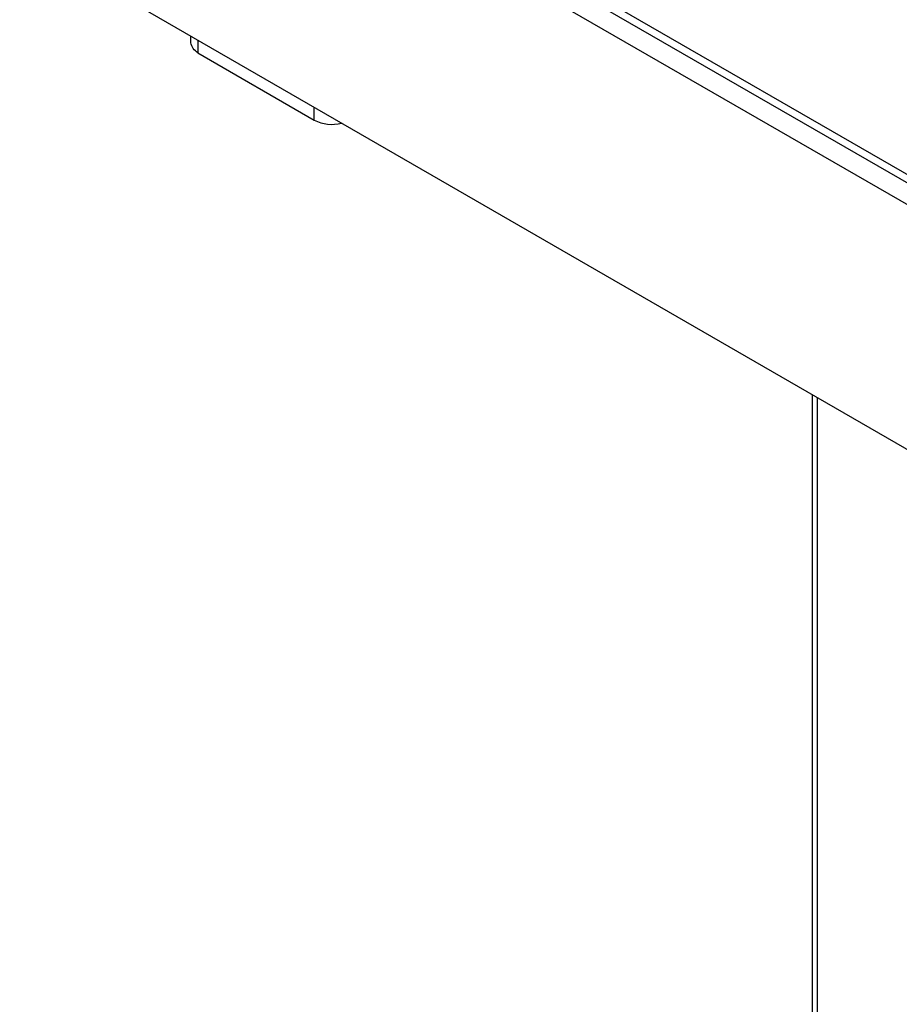
# Model space of a CAD drawing. Units: millimetres. Extents: x 5 to 415, y 5 to 292.
# Drawn here: x 321 to 331, y 205 to 216 of the extents above; entities that cross this region are included whole.
import ezdxf

# ---------------------------------------------------------------- set-up
doc = ezdxf.new("R2010")
doc.units = ezdxf.units.MM

msp = doc.modelspace()

# ---------------------------------------------------------------- linework, layer by layer
at = {"color": 7, "linetype": 'Continuous', "lineweight": 25}
for p, q in [((320.786, 220.085), (341.645, 208.043)), ((321.139, 217.023), (341.292, 205.389)), ((326.5, 217.039), (339.98, 209.258)), ((322.779, 216.076), (322.779, 216.041)), ((322.864, 215.877), (324.222, 215.093)), ((330.032, 211.889), (330.032, 169.622))]:
    msp.add_line(p, q, dxfattribs=at)
at = {"color": 8, "linetype": 'Continuous', "lineweight": 25}
for p, q in [((326.603, 217.078), (339.92, 209.39)), ((322.864, 216.027), (322.864, 215.877)), ((324.222, 215.093), (324.222, 215.243)), ((330.091, 211.855), (330.091, 169.541))]:
    msp.add_line(p, q, dxfattribs=at)
at = {"color": 7, "linetype": 'Continuous', "lineweight": 25}
msp.add_arc((324.428, 215.492), 0.449, 242.7009, 284.7538, dxfattribs=at)
msp.add_open_spline([(322.864, 215.877), (322.845, 215.893), (322.806, 215.925), (322.781, 215.984), (322.782, 216.026), (322.783, 216.041)], degree=3, knots=[0, 0, 0, 0, 0.389766, 0.779968, 1, 1, 1, 1], dxfattribs=at)

doc.saveas('drawing.dxf')
